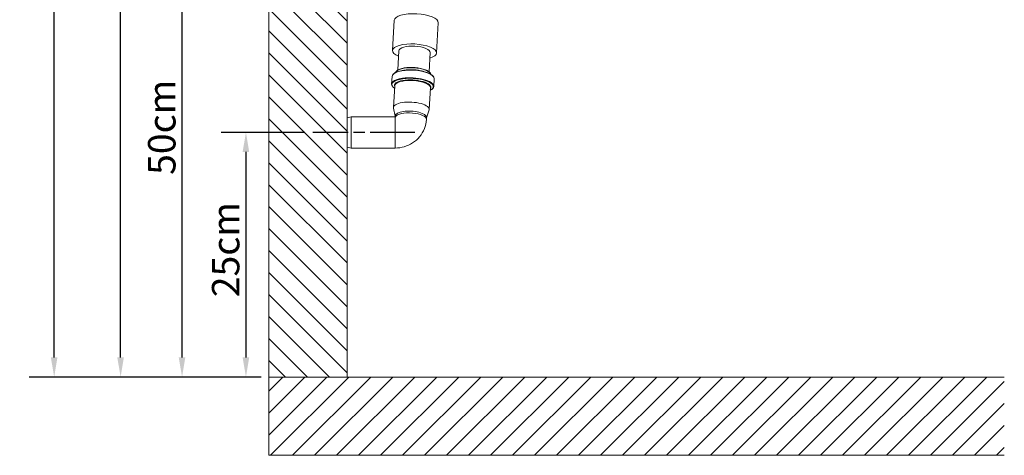
# Model space of a CAD drawing. Units: millimetres. Extents: x 0 to 3360, y 0 to 2376.
# Drawn here: x 1324 to 2329, y 1109 to 1554 of the extents above; entities that cross this region are included whole.
import ezdxf

# ---------------------------------------------------------------- set-up
doc = ezdxf.new("R2010")
doc.units = ezdxf.units.MM
doc.header["$LTSCALE"] = 8
doc.linetypes.add('CHAIN', pattern=[0.3543, 0.2362, -0.0295, 0.0591, -0.0295])
for name, color, linetype, lineweight, true_color in [('Centerline(ISO)', 1, 'CHAIN', 25, 0xff0000), ('Hatch', 7, 'Continuous', 9, 0x1e1e47), ('Sketch Geometry(ISO)', 7, 'Continuous', 20, 0x262659), ('Visible Edges(ISO)', 7, 'Continuous', 20, 0x262659), ('Visible Tangent Edges(ISO)', 7, 'Continuous', 20, 0x1a1a3e)]:
    doc.layers.add(name, color=color, linetype=linetype, lineweight=lineweight, true_color=true_color)
doc.layers.add('Dimensions(ISO)', color=7, linetype='Continuous', lineweight=25)
doc.styles.add('Ropox', font='arial.ttf')
doc.dimstyles.new('Ropox', dxfattribs={"dimscale": 8, "dimtxt": 3.5, "dimasz": 2.5, "dimexe": 3.175, "dimexo": 1, "dimgap": 0.762, "dimtad": 1, "dimdec": 1, "dimrnd": 1e-08, "dimtxsty": 'Ropox', "dimcen": 0.09, "dimdle": 10, "dimclrd": 1, "dimclre": 1, "dimclrt": 1, "dimadec": 1, "dimazin": 2, "dimtfac": 1, "dimtmove": 0, "dimatfit": 3, "dimfxl": 1, "dimtolj": 1, "dimtzin": 0, "dimlwd": 25, "dimlwe": 25, "dimarcsym": 0})

# ---------------------------------------------------------------- blocks, each defined once
blk = doc.blocks.new('*D11')
at = {"layer": 'Defpoints', "color": 0, "linetype": 'Continuous', "transparency": 16777216}
for p in [(1623.1, 1438.6), (1555, 1188.6), (1578.4, 1188.6)]:
    blk.add_point(p, dxfattribs=at)
at = {"layer": 'Dimensions(ISO)', "color": 1, "linetype": 'Continuous', "lineweight": 25, "transparency": 16777216}
for p, q in [((1615.1, 1438.6), (1529.6, 1438.6)), ((1555, 1418.6), (1555, 1208.6)), ((1570.4, 1188.6), (1529.6, 1188.6))]:
    blk.add_line(p, q, dxfattribs=at)
at = {"layer": 'Dimensions(ISO)', "color": 1, "linetype": 'Continuous', "transparency": 16777216}
for points in [[(1551.6, 1418.6), (1558.3, 1418.6), (1555, 1438.6)], [(1551.6, 1208.6), (1558.3, 1208.6), (1555, 1188.6)]]:
    blk.add_solid(points, dxfattribs=at)
at = {"layer": 'Dimensions(ISO)', "color": 1, "linetype": 'Continuous', "lineweight": 25, "transparency": 16777216, "insert": (1520.3, 1261.6), "char_height": 28, "attachment_point": 1, "rotation": 90, "style": 'Ropox'}
blk.add_mtext('\\A1; \\fArial|b0|i0;{\\H28.0000;25cm}', dxfattribs=at)
blk = doc.blocks.new('*D12')
at = {"layer": 'Defpoints', "color": 0, "linetype": 'Continuous', "transparency": 16777216}
for p in [(1489.8, 1688.6), (1621.1, 1688.6), (1578.4, 1188.6)]:
    blk.add_point(p, dxfattribs=at)
at = {"layer": 'Dimensions(ISO)', "color": 1, "linetype": 'Continuous', "lineweight": 25, "transparency": 16777216}
for p, q in [((1613.1, 1688.6), (1464.4, 1688.6)), ((1489.8, 1208.6), (1489.8, 1668.6)), ((1570.4, 1188.6), (1464.4, 1188.6))]:
    blk.add_line(p, q, dxfattribs=at)
at = {"layer": 'Dimensions(ISO)', "color": 1, "linetype": 'Continuous', "transparency": 16777216}
for points in [[(1486.4, 1668.6), (1493.1, 1668.6), (1489.8, 1688.6)], [(1486.4, 1208.6), (1493.1, 1208.6), (1489.8, 1188.6)]]:
    blk.add_solid(points, dxfattribs=at)
at = {"layer": 'Dimensions(ISO)', "color": 1, "linetype": 'Continuous', "lineweight": 25, "transparency": 16777216, "insert": (1455.1, 1386.6), "char_height": 28, "attachment_point": 1, "rotation": 90, "style": 'Ropox'}
blk.add_mtext('\\A1; \\fArial|b0|i0;{\\H28.0000;50cm}', dxfattribs=at)
blk = doc.blocks.new('*D13')
at = {"layer": 'Defpoints', "color": 0, "linetype": 'Continuous', "transparency": 16777216}
for p in [(1427.1, 2096.6), (1623, 2096.6), (1578.4, 1188.6)]:
    blk.add_point(p, dxfattribs=at)
at = {"layer": 'Dimensions(ISO)', "color": 1, "linetype": 'Continuous', "lineweight": 25, "transparency": 16777216}
for p, q in [((1615, 2096.6), (1401.7, 2096.6)), ((1427.1, 1208.6), (1427.1, 2076.6)), ((1570.4, 1188.6), (1401.7, 1188.6))]:
    blk.add_line(p, q, dxfattribs=at)
at = {"layer": 'Dimensions(ISO)', "color": 1, "linetype": 'Continuous', "transparency": 16777216}
for points in [[(1423.7, 2076.6), (1430.4, 2076.6), (1427.1, 2096.6)], [(1423.7, 1208.6), (1430.4, 1208.6), (1427.1, 1188.6)]]:
    blk.add_solid(points, dxfattribs=at)
at = {"layer": 'Dimensions(ISO)', "color": 1, "linetype": 'Continuous', "lineweight": 25, "transparency": 16777216, "insert": (1392.4, 1574.3), "char_height": 28, "attachment_point": 1, "rotation": 90, "style": 'Ropox'}
blk.add_mtext('\\A1; \\fArial|b0|i0;{\\H28.0000;90.8cm}', dxfattribs=at)
blk = doc.blocks.new('*D14')
at = {"layer": 'Defpoints', "color": 0, "linetype": 'Continuous', "transparency": 16777216}
for p in [(1359.3, 2149.1), (1658.4, 2149.1), (1578.4, 1188.6)]:
    blk.add_point(p, dxfattribs=at)
at = {"layer": 'Dimensions(ISO)', "color": 1, "linetype": 'Continuous', "lineweight": 25, "transparency": 16777216}
for p, q in [((1650.4, 2149.1), (1333.9, 2149.1)), ((1359.3, 1208.6), (1359.3, 2129.1)), ((1570.4, 1188.6), (1333.9, 1188.6))]:
    blk.add_line(p, q, dxfattribs=at)
at = {"layer": 'Dimensions(ISO)', "color": 1, "linetype": 'Continuous', "transparency": 16777216}
for points in [[(1355.9, 2129.1), (1362.6, 2129.1), (1359.3, 2149.1)], [(1355.9, 1208.6), (1362.6, 1208.6), (1359.3, 1188.6)]]:
    blk.add_solid(points, dxfattribs=at)
at = {"layer": 'Dimensions(ISO)', "color": 1, "linetype": 'Continuous', "lineweight": 25, "transparency": 16777216, "insert": (1324.6, 1616.9), "char_height": 28, "attachment_point": 1, "rotation": 90, "style": 'Ropox'}
blk.add_mtext('\\A1; \\fArial|b0|i0;{\\H28.0000;96cm}', dxfattribs=at)

msp = doc.modelspace()

# ---------------------------------------------------------------- hatches: boundary and pattern name
at = {"layer": 'Hatch'}
h = msp.add_hatch(dxfattribs=at)
h.set_pattern_fill('ANSI31', color=256, scale=127, angle=90, style=0)
h.set_pattern_definition([(135, (0, 0), (-11.22532, -11.22532), [])])
h.paths.add_polyline_path([(1658.36, 2230.81), (1578.36, 2230.81), (1578.36, 1188.61), (1658.36, 1188.61)])
h = msp.add_hatch(dxfattribs=at)
h.set_pattern_fill('ANSI31', color=256, scale=127, style=0)
h.set_pattern_definition([(45, (0, 0), (-11.22532, 11.22532), [])])
h.paths.add_polyline_path([(1578.36, 1188.61), (1578.36, 1108.61), (2328.96, 1108.61), (2328.96, 1188.61)])

# ---------------------------------------------------------------- linework, layer by layer
at = {"layer": 'Centerline(ISO)', "ltscale": 23.990969}
msp.add_line((1727.27, 1438.61), (1623.09, 1438.61), dxfattribs=at)
at = {"layer": 'Sketch Geometry(ISO)'}
for p, q in [((1578.36, 2230.81), (1578.36, 1188.61)), ((1658.36, 1188.61), (1658.36, 2230.81)), ((1578.36, 1188.61), (1658.36, 1188.61)), ((1578.36, 1188.61), (2328.96, 1188.61)), ((1578.36, 1108.61), (1578.36, 1188.61)), ((2328.96, 1108.61), (1578.36, 1108.61))]:
    msp.add_line(p, q, dxfattribs=at)
at = {"layer": 'Visible Edges(ISO)'}
for p, q in [((1704.6, 1522.29), (1706.33, 1553.14)), ((1749.53, 1519.77), (1751.25, 1550.62)), ((1709.99, 1502.34), (1711.09, 1521.93)), ((1741.94, 1500.55), (1743.04, 1520.14)), ((1704.11, 1495.73), (1703.68, 1488)), ((1747.05, 1493.32), (1746.61, 1485.6)), ((1706.83, 1486.2), (1705.6, 1464.11)), ((1743.28, 1484.16), (1742.04, 1462.07)), ((1707.36, 1455.3), (1705.64, 1463.5)), ((1739.31, 1453.52), (1741.93, 1461.47)), ((1658.36, 1453.61), (1662.36, 1454.61)), ((1658.36, 1423.61), (1658.36, 1453.61)), ((1662.36, 1454.61), (1662.36, 1422.61)), ((1707.27, 1454.61), (1662.36, 1454.61)), ((1707.37, 1455.57), (1707.32, 1454.61)), ((1739.32, 1453.78), (1739.22, 1451.91)), ((1658.36, 1423.61), (1662.36, 1422.61)), ((1707.27, 1422.61), (1662.36, 1422.61))]:
    msp.add_line(p, q, dxfattribs=at)
for centre, major_axis, start_param, end_param in [((1728.79, 1551.88), (-22.46, 1.26), 3.1415927, 6.2831853), ((1727.06, 1521.03), (-22.46, 1.26), 2.3618736, 7.0629043), ((1727.06, 1521.03), (-15.97, 0.89), 3.1415927, 6.2831853), ((1723.82, 1463.09), (18.22, -1.02), 6.1892541, 9.5187092), ((1723.35, 1454.67), (15.97, -0.89), 0, 3.1415927)]:
    msp.add_ellipse(centre, major_axis=major_axis, ratio=0.3512651, start_param=start_param, end_param=end_param, dxfattribs=at)
for points, knots in [([(1747.05, 1493.32), (1747.09, 1494.13), (1746.81, 1494.94), (1745.65, 1496.56), (1744.68, 1497.37), (1742.13, 1498.88), (1740.52, 1499.58), (1736.86, 1500.77), (1734.83, 1501.26), (1730.52, 1502.01), (1728.25, 1502.27), (1723.7, 1502.52), (1721.42, 1502.51), (1717.08, 1502.24), (1715.02, 1501.98), (1711.3, 1501.21), (1709.65, 1500.71), (1706.91, 1499.49), (1705.82, 1498.77), (1704.51, 1497.27), (1704.16, 1496.51), (1704.11, 1495.73)], [1.5511331, 1.5511331, 1.5511331, 1.5511331, 1.8262858, 1.8262858, 2.1467044, 2.1467044, 2.4763984, 2.4763984, 2.8012455, 2.8012455, 3.1240902, 3.1240902, 3.4464327, 3.4464327, 3.7692904, 3.7692904, 4.0941554, 4.0941554, 4.4237974, 4.4237974, 4.6927258, 4.6927258, 4.6927258, 4.6927258]), ([(1743.96, 1497.78), (1743.87, 1498.24), (1743.67, 1498.7), (1742.85, 1499.87), (1742.04, 1500.56), (1739.89, 1501.85), (1738.53, 1502.45), (1735.43, 1503.47), (1733.71, 1503.89), (1730.06, 1504.53), (1728.13, 1504.75), (1724.28, 1504.97), (1722.35, 1504.97), (1718.66, 1504.75), (1716.9, 1504.53), (1713.74, 1503.88), (1712.33, 1503.46), (1709.98, 1502.42), (1709.05, 1501.8), (1708.07, 1500.7), (1707.82, 1500.27), (1707.68, 1499.81)], [1.6373594, 1.6373594, 1.6373594, 1.6373594, 1.8197082, 1.8197082, 2.1385485, 2.1385485, 2.470163, 2.470163, 2.7959702, 2.7959702, 3.1193561, 3.1193561, 3.4421267, 3.4421267, 3.7654896, 3.7654896, 4.0912009, 4.0912009, 4.4225308, 4.4225308, 4.6064995, 4.6064995, 4.6064995, 4.6064995]), ([(1703.68, 1488), (1703.64, 1487.2), (1703.91, 1486.39), (1704.97, 1484.92), (1705.73, 1484.23), (1706.69, 1483.6)], [4.69272575, 4.69272575, 4.69272575, 4.69272575, 4.9678785, 4.9678785, 5.23403198, 5.23403198, 5.23403198, 5.23403198]), ([(1743.13, 1481.56), (1744.18, 1482.09), (1745.03, 1482.7), (1746.22, 1484.06), (1746.57, 1484.81), (1746.61, 1485.6)], [7.29301218, 7.29301218, 7.29301218, 7.29301218, 7.56539003, 7.56539003, 7.83431841, 7.83431841, 7.83431841, 7.83431841]), ([(1707.67, 1454.7), (1707.67, 1454.7), (1707.67, 1454.7), (1707.67, 1454.7), (1707.62, 1454.67), (1707.53, 1454.64), (1707.51, 1454.64), (1707.45, 1454.63), (1707.41, 1454.62), (1707.35, 1454.61), (1707.33, 1454.61), (1707.29, 1454.61), (1707.28, 1454.61), (1707.27, 1454.61)], [5.59975463, 5.59975463, 5.59975463, 5.59975463, 5.62345085, 5.62345085, 5.92713814, 5.92713814, 6.00507595, 6.00507595, 6.12081321, 6.12081321, 6.19313686, 6.19313686, 6.23082543, 6.23082543, 6.23082543, 6.23082543]), ([(1739.22, 1451.91), (1739.04, 1448.67), (1738.32, 1445.46), (1735.94, 1439.46), (1734.27, 1436.66), (1730.19, 1431.74), (1727.78, 1429.6), (1722.47, 1426.15), (1719.57, 1424.83), (1713.54, 1423.06), (1710.4, 1422.61), (1707.27, 1422.61)], [4.712389, 4.712389, 4.712389, 4.712389, 5.0160763, 5.0160763, 5.3197636, 5.3197636, 5.6234508, 5.6234508, 5.9271381, 5.9271381, 6.2308254, 6.2308254, 6.2308254, 6.2308254])]:
    msp.add_open_spline(points, degree=3, knots=knots, dxfattribs=at)
at = {"layer": 'Visible Tangent Edges(ISO)'}
msp.add_line((1707.27, 1422.61), (1707.27, 1454.61), dxfattribs=at)
for centre, major_axis, start_param, end_param in [((1725.58, 1494.52), (-21.47, 1.2), 3.1415927, 6.2831853), ((1725.78, 1498.14), (-18.22, 1.02), 3.24585, 6.1789279), ((1725.67, 1496.15), (-18.22, 1.02), 4.1404165, 5.2843615), ((1725.12, 1486.36), (-21.11, 1.18), 2.611984, 6.812794), ((1725.15, 1486.8), (21.47, -1.2), 0, 3.1415927), ((1725.08, 1485.62), (18.57, -1.04), 6.0880778, 9.6198855), ((1725.06, 1485.18), (-18.22, 1.02), 3.1415927, 6.2831853), ((1723.24, 1452.8), (-15.97, 0.89), 3.1415927, 6.1096688)]:
    msp.add_ellipse(centre, major_axis=major_axis, ratio=0.3512651, start_param=start_param, end_param=end_param, dxfattribs=at)

# ---------------------------------------------------------------- dimensions: what is measured, and where the dimension line sits
at = {"layer": 'Dimensions(ISO)', "color": 1, "linetype": 'Continuous', "lineweight": 25, "true_color": 0xff0000}
for base, p1, p2, angle, text, picture, middle in [((1359.27, 2149.11), (1578.36, 1188.61), (1658.36, 2149.11), 270, ' \\fArial|b0|i0;{\\H28.0000;96cm}', '*D14', (1359.27, 1668.86)), ((1427.06, 2096.61), (1578.36, 1188.61), (1623.04, 2096.61), 270, ' \\fArial|b0|i0;{\\H28.0000;90.8cm}', '*D13', (1427.06, 1642.61)), ((1489.78, 1688.61), (1578.36, 1188.61), (1621.12, 1688.61), 270, ' \\fArial|b0|i0;{\\H28.0000;50cm}', '*D12', (1489.78, 1438.61)), ((1554.97, 1188.61), (1623.09, 1438.61), (1578.36, 1188.61), 90, ' \\fArial|b0|i0;{\\H28.0000;25cm}', '*D11', (1554.97, 1313.61))]:
    dim = msp.add_linear_dim(base=base, p1=p1, p2=p2, angle=angle, text=text, dimstyle='Ropox', override={"dimgap": 0.762, "dimdec": 1, "dimtol": 0, "dimlim": 0, "dimtp": 0, "dimtm": 0, "dimtdec": 2, "dimtofl": 0, "dimatfit": 1}, dxfattribs=at)
    dim.commit()
    dim.dimension.update_dxf_attribs({"geometry": picture, "text_midpoint": middle, "dimtype": 160})

doc.saveas('drawing.dxf')
